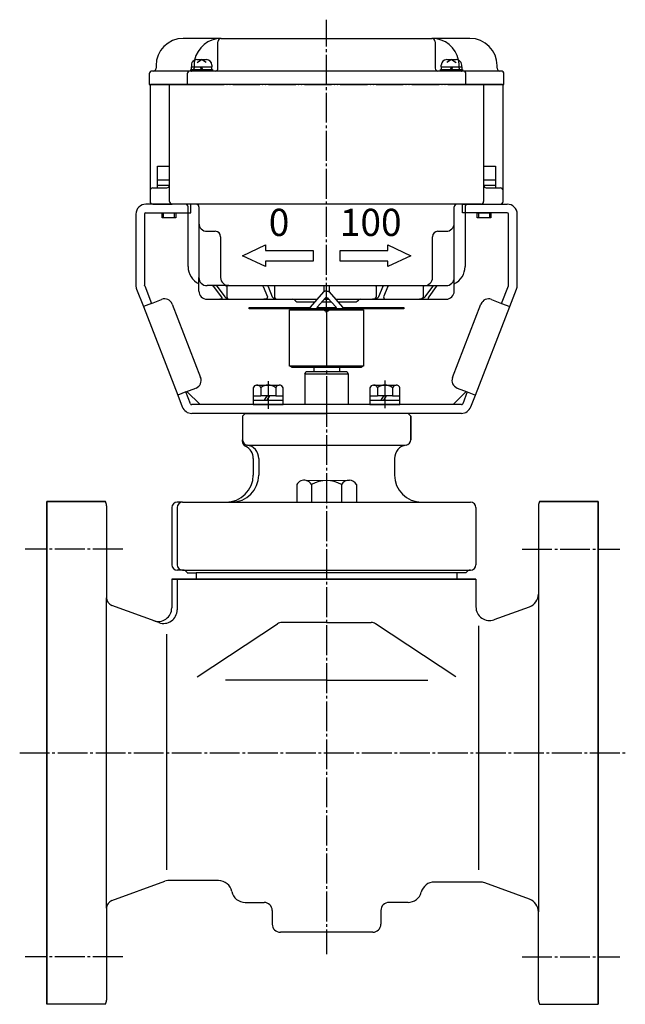
# Model space of a CAD drawing. Units: inches. Extents: x -469 to 487, y -267 to 365.
# Drawn here: x 264 to 487, y -224 to 138 of the extents above; entities that cross this region are included whole.
import ezdxf

# ---------------------------------------------------------------- set-up
doc = ezdxf.new("R2010")
doc.units = ezdxf.units.IN
doc.linetypes.add('DASH_CENTER', pattern=[14, 11, -1, 1, -1])
doc.linetypes.add('PHANTOM', pattern=[13, 10, -1, 0, -1, 0, -1])
for name, color, linetype in [('1', 7, 'Continuous'), ('22', 7, 'Continuous'), ('FORMAT', 7, 'Continuous')]:
    doc.layers.add(name, color=color, linetype=linetype)
doc.styles.add('CONVERTER_1', font='txt.shx', dxfattribs={"width": 1.08})

# ---------------------------------------------------------------- blocks, each defined once
blk = doc.blocks.new('_5', base_point=(-175.84, -346.62))
at = {"color": 1, "linetype": 'DASH_CENTER'}
blk.add_line((377.37, -0.59), (377.37, -89.79), dxfattribs=at)
at = {"color": 3, "linetype": 'Continuous'}
for p, q in [((347.37, -6.59), (346.37, -7.59)), ((347.37, -6.59), (377.37, -6.59)), ((407.37, -6.59), (377.37, -6.59)), ((408.37, -7.59), (407.37, -6.59)), ((346.37, -7.59), (346.37, -16.29)), ((408.37, -7.59), (408.37, -16.29)), ((350.37, -23.22), (350.37, -29.29)), ((352.37, -23.22), (352.37, -24.04)), ((352.37, -24.04), (352.37, -29.29)), ((402.37, -23.22), (402.37, -29.29)), ((320.37, -41.29), (320.37, -62.29)), ((320.37, -41.29), (320.37, -62.29)), ((322.37, -41.29), (322.37, -62.29)), ((432.37, -41.29), (432.37, -62.29)), ((326.1, -65.29), (329.37, -65.29)), ((329.37, -65.29), (329.37, -67.59)), ((425.37, -65.29), (425.37, -67.59)), ((428.64, -65.29), (425.37, -65.29))]:
    blk.add_line(p, q, dxfattribs=at)
for centre, radius, start, end in [((348.37, -16.29), 2, 180, -98.2132), ((406.37, -16.29), 2, -81.7868, 0), ((412.37, -29.29), 10, 180, -90), ((322.37, -41.29), 2, 90, 180), ((324.37, -41.29), 2, 90, 180), ((430.37, -41.29), 2, 0, 90), ((322.37, -62.29), 2, 180, -90), ((324.37, -62.29), 2, 180, -90), ((324.37, -66.29), 2, 30, 90), ((430.37, -66.29), 2, 90, 150), ((430.37, -62.29), 2, -90, 0)]:
    blk.add_arc(centre, radius, start, end, dxfattribs=at)
at = {"layer": '1', "color": 3, "linetype": 'Continuous'}
for p, q in [((408.37, -16.54), (408.37, -7.59)), ((346.37, -16.9), (346.37, -16.29)), ((348.37, -18.29), (406.37, -18.29)), ((406.37, -18.29), (406.37, -18.29)), ((324.37, -39.29), (322.37, -39.29)), ((324.37, -39.29), (342.37, -39.29)), ((342.37, -39.29), (430.37, -39.29)), ((412.37, -39.29), (430.37, -39.29)), ((324.37, -64.29), (322.37, -64.29)), ((324.37, -64.29), (430.37, -64.29)), ((425.37, -65.29), (329.37, -65.29))]:
    blk.add_line(p, q, dxfattribs=at)
for centre, radius, start, end in [((348.37, -16.9), 2, 180, -115.3769), ((345.37, -23.22), 5, 0, 64.6231), ((347.37, -23.22), 5, 0, 81.7868), ((407.37, -23.22), 5, 98.2132, 180), ((340.37, -29.29), 10, -90, 0), ((342.37, -29.29), 10, -90, 0)]:
    blk.add_arc(centre, radius, start, end, dxfattribs=at)
blk = doc.blocks.new('_4', base_point=(-157.75, -314.54))
at = {"layer": '1', "color": 3, "linetype": 'Continuous'}
for p, q in [((351.62, 3.81), (359.95, 3.81)), ((394.62, 3.81), (402.95, 3.81)), ((350.35, 2.81), (350.35, -0.19)), ((353.11, 2.81), (353.11, -0.19)), ((358.63, 2.81), (358.63, -0.19)), ((361.4, -0.19), (361.4, 2.81)), ((393.35, 2.81), (393.35, -0.19)), ((396.11, 2.81), (396.11, -0.19)), ((401.63, 2.81), (401.63, -0.19)), ((404.4, -0.19), (404.4, 2.81)), ((350.35, -0.19), (350.35, -1.79)), ((350.35, -0.19), (353.11, -0.19)), ((350.35, -1.79), (354.37, -1.79)), ((350.35, -1.79), (350.35, -3.39)), ((350.35, -3.39), (361.4, -3.39)), ((355.37, -0.19), (353.11, -0.19)), ((355.37, -0.19), (354.37, -1.79)), ((354.37, -1.79), (355.37, -1.79)), ((356.37, -0.19), (355.37, -0.19)), ((356.37, -0.19), (355.37, -1.79)), ((355.37, -1.79), (361.4, -1.79)), ((358.63, -0.19), (356.37, -0.19)), ((358.63, -0.19), (361.4, -0.19)), ((361.4, -1.79), (361.4, -0.19)), ((361.4, -3.39), (361.4, -1.79)), ((393.35, -0.19), (393.35, -1.79)), ((393.35, -0.19), (396.11, -0.19)), ((393.35, -1.79), (397.37, -1.79)), ((393.35, -1.79), (393.35, -3.39)), ((393.35, -3.39), (404.4, -3.39)), ((398.37, -0.19), (396.11, -0.19)), ((398.37, -0.19), (397.37, -1.79)), ((397.37, -1.79), (398.37, -1.79)), ((399.37, -0.19), (398.37, -0.19)), ((399.37, -0.19), (398.37, -1.79)), ((398.37, -1.79), (404.4, -1.79)), ((401.63, -0.19), (399.37, -0.19)), ((401.63, -0.19), (404.4, -0.19)), ((404.4, -1.79), (404.4, -0.19)), ((404.4, -3.39), (404.4, -1.79))]:
    blk.add_line(p, q, dxfattribs=at)
at = {"layer": '1', "color": 1, "linetype": 'DASH_CENTER'}
for p, q in [((355.87, 5.21), (355.87, -4.87)), ((398.87, 5.45), (398.87, -4.63))]:
    blk.add_line(p, q, dxfattribs=at)
at = {"layer": '1', "color": 3, "linetype": 'Continuous'}
for centre, radius, start, end in [((351.73, 2.36), 1.45, 94.2754, 162.0274), ((351.73, 2.36), 1.45, 17.9726, 94.2754), ((355.87, -0.51), 4.32, 50.2004, 129.7996), ((360.02, 2.35), 1.45, 92.7626, 161.8996), ((360.02, 2.35), 1.45, 18.1004, 92.7626), ((394.73, 2.36), 1.45, 94.2754, 162.0274), ((394.73, 2.36), 1.45, 17.9726, 94.2754), ((398.87, -0.51), 4.32, 50.2004, 129.7996), ((403.02, 2.35), 1.45, 92.7626, 161.8996), ((403.02, 2.35), 1.45, 18.1004, 92.7626)]:
    blk.add_arc(centre, radius, start, end, dxfattribs=at)
blk = doc.blocks.new('_3', base_point=(-660.45, -229.12))
at = {"layer": '1', "color": 3, "linetype": 'Continuous'}
for p, q in [((369.87, -31.29), (385.78, -31.21)), ((366.37, -32.79), (366.37, -39.29)), ((371.87, -32.79), (371.87, -39.29)), ((382.87, -32.79), (382.87, -39.29)), ((388.37, -32.79), (388.37, -39.29)), ((366.37, -39.29), (371.87, -39.29)), ((371.87, -39.29), (382.87, -39.29)), ((382.87, -39.29), (388.37, -39.29))]:
    blk.add_line(p, q, dxfattribs=at)
for centre, radius, start, end in [((369.12, -34.38), 3.17, 76.3287, 150.0685), ((369.12, -34.38), 3.17, 29.9315, 76.3287), ((377.37, -42.13), 10.83, 59.4898, 120.5102), ((385.62, -34.38), 3.17, 87.1559, 150.0685), ((385.62, -34.38), 3.17, 29.9315, 87.1559)]:
    blk.add_arc(centre, radius, start, end, dxfattribs=at)
blk = doc.blocks.new('Top__5', base_point=(-202.81, 688.42))
at = {"layer": '1', "color": 3, "linetype": 'Continuous'}
for p, q in [((338.57, 131.41), (324.57, 131.41)), ((338.57, 131.41), (377.37, 131.41)), ((377.37, 131.41), (416.17, 131.41)), ((430.17, 131.41), (416.17, 131.41)), ((337.37, 120.41), (337.37, 130.21)), ((417.37, 130.21), (417.37, 120.41)), ((314.57, 121.41), (314.57, 120.41)), ((440.17, 120.41), (440.17, 121.41)), ((312.07, 118.41), (312.07, 114.41)), ((313.57, 119.41), (313.07, 119.41)), ((327.07, 119.41), (313.57, 119.41)), ((326.07, 118.41), (326.07, 114.41)), ((327.57, 119.41), (327.07, 119.41)), ((336.37, 119.41), (327.57, 119.41)), ((377.37, 119.41), (336.37, 119.41)), ((418.37, 119.41), (377.37, 119.41)), ((427.17, 119.41), (418.37, 119.41)), ((441.17, 119.41), (427.67, 119.41)), ((428.67, 114.41), (428.67, 118.41)), ((441.67, 119.41), (441.17, 119.41)), ((442.67, 114.41), (442.67, 118.41)), ((312.07, 114.41), (326.07, 114.41)), ((326.07, 114.41), (329.61, 114.41)), ((425.13, 114.41), (428.67, 114.41)), ((428.67, 114.41), (442.67, 114.41))]:
    blk.add_line(p, q, dxfattribs=at)
at = {"layer": '1', "color": 4, "linetype": 'PHANTOM'}
for p, q in [((328.57, 121.41), (328.57, 120.41)), ((426.17, 120.41), (426.17, 121.41)), ((329.61, 114.41), (425.13, 114.41))]:
    blk.add_line(p, q, dxfattribs=at)
at = {"layer": '1', "color": 3, "linetype": 'PHANTOM'}
blk.add_line((427.67, 119.41), (427.17, 119.41), dxfattribs=at)
at = {"layer": '1', "color": 3, "linetype": 'Continuous'}
for centre, radius, start, end in [((324.57, 121.41), 10, 90, 180), ((338.57, 121.41), 10, 90, 168.3897), ((338.57, 130.21), 1.2, 90, 180), ((416.17, 130.21), 1.2, 0, 90), ((416.17, 121.41), 10, 11.6103, 90), ((430.17, 121.41), 10, 0, 90), ((313.57, 120.41), 1, -90, 0), ((336.37, 120.41), 1, -90, 0), ((418.37, 120.41), 1, 180, -90), ((441.17, 120.41), 1, 180, -90), ((313.07, 118.41), 1, 90, 180), ((327.07, 118.41), 1, 90, 180), ((427.67, 118.41), 1, 0, 90), ((441.67, 118.41), 1, 0, 90)]:
    blk.add_arc(centre, radius, start, end, dxfattribs=at)
at = {"layer": '1', "color": 4, "linetype": 'PHANTOM'}
for centre, radius, start, end in [((338.57, 121.41), 10, 168.3897, 180), ((416.17, 121.41), 10, 0, 11.6103), ((327.57, 120.41), 1, -90, 0), ((427.17, 120.41), 1, 180, -90)]:
    blk.add_arc(centre, radius, start, end, dxfattribs=at)
blk = doc.blocks.new('Top__6', base_point=(-428.64, 768.04))
at = {"layer": '1', "color": 3, "linetype": 'Continuous'}
for p, q in [((326.07, 70.41), (310.87, 70.41)), ((428.67, 70.41), (443.87, 70.41)), ((307.17, 66.71), (307.17, 40.5)), ((310.37, 66.71), (310.37, 40.5)), ((310.87, 67.21), (326.07, 67.21)), ((443.87, 67.21), (428.67, 67.21)), ((444.37, 40.5), (444.37, 66.71)), ((447.57, 40.5), (447.57, 66.71)), ((310.41, 40.32), (312.9, 33.89)), ((441.84, 33.89), (444.34, 40.32)), ((307.42, 39.16), (309.91, 32.74)), ((444.83, 32.74), (447.32, 39.16)), ((312.9, 33.89), (309.91, 32.74)), ((309.91, 32.74), (322.58, 0.11)), ((312.9, 33.89), (316.63, 35.34)), ((320.51, 33.63), (331, 6.6)), ((423.74, 6.6), (434.23, 33.63)), ((432.16, 0.11), (444.83, 32.74)), ((438.12, 35.34), (441.84, 33.89)), ((441.84, 33.89), (444.83, 32.74)), ((325.56, 1.27), (322.58, 0.11)), ((322.58, 0.11), (324.26, -4.23)), ((325.56, 1.27), (329.29, 2.71)), ((327.25, -3.08), (325.56, 1.27)), ((325.98, 1.43), (330.8, -3.39)), ((423.94, -3.39), (428.76, 1.43)), ((425.45, 2.71), (429.18, 1.27)), ((429.18, 1.27), (427.5, -3.08)), ((429.18, 1.27), (432.16, 0.11)), ((430.48, -4.23), (432.16, 0.11)), ((330.8, -3.39), (327.71, -3.39)), ((377.37, -3.39), (330.8, -3.39)), ((423.94, -3.39), (377.37, -3.39)), ((427.03, -3.39), (423.94, -3.39)), ((427.03, -6.59), (327.71, -6.59))]:
    blk.add_line(p, q, dxfattribs=at)
at = {"layer": '1', "color": 4, "linetype": 'PHANTOM'}
for p, q in [((327.37, 70.41), (326.07, 70.41)), ((327.37, 67.21), (327.37, 70.41)), ((427.37, 67.21), (427.37, 70.41)), ((427.37, 70.41), (428.67, 70.41)), ((326.07, 67.21), (327.37, 67.21)), ((428.67, 67.21), (427.37, 67.21))]:
    blk.add_line(p, q, dxfattribs=at)
at = {"layer": '1', "color": 2, "linetype": 'Continuous'}
for p, q in [((310.37, 40.41), (310.37, 40.43)), ((310.38, 40.38), (310.37, 40.41))]:
    blk.add_line(p, q, dxfattribs=at)
at = {"layer": '1', "color": 3, "linetype": 'Continuous'}
for centre, radius, start, end in [((310.87, 66.71), 3.7, 90, 180), ((443.87, 66.71), 3.7, 0, 90), ((310.87, 66.71), 0.5, 90, -180), ((443.87, 66.71), 0.5, 0, 90), ((310.87, 40.5), 3.7, 180, -158.7874), ((310.87, 40.5), 0.5, -180, -158.7874), ((443.87, 40.5), 0.5, -21.2126, 0), ((443.87, 40.5), 3.7, -21.2126, 0), ((317.71, 32.55), 3, 21.2126, 111.2126), ((437.03, 32.55), 3, 68.7874, 158.7874), ((328.21, 5.51), 3, -68.7874, 21.2126), ((426.54, 5.51), 3, 158.7874, -111.2126), ((327.71, -2.89), 0.5, -158.7874, -90), ((427.03, -2.89), 0.5, -90, -21.2126), ((327.71, -2.89), 3.7, -158.7874, -90), ((427.03, -2.89), 3.7, -90, -21.2126)]:
    blk.add_arc(centre, radius, start, end, dxfattribs=at)
blk = doc.blocks.new('Top__7', base_point=(-310.85, 393.12))
at = {"layer": '1', "color": 3, "linetype": 'Continuous'}
for p, q in [((363.76, 10.81), (363.76, 31.51)), ((363.76, 31.51), (377.37, 31.51)), ((364.69, 31.91), (364.12, 31.51)), ((377.37, 31.91), (364.69, 31.91)), ((390.05, 31.91), (377.37, 31.91)), ((377.37, 31.51), (390.98, 31.51)), ((390.62, 31.51), (390.05, 31.91)), ((390.98, 31.51), (390.98, 10.81)), ((377.37, 10.81), (363.76, 10.81)), ((364.12, 10.81), (364.69, 10.41)), ((364.69, 10.41), (377.37, 10.41)), ((390.98, 10.81), (377.37, 10.81)), ((377.37, 10.41), (390.05, 10.41)), ((390.05, 10.41), (390.62, 10.81))]:
    blk.add_line(p, q, dxfattribs=at)
at = {"layer": '1', "color": 2, "linetype": 'Continuous'}
for p, q in [((377.37, 31.91), (377.37, 31.51)), ((377.37, 31.51), (377.37, 10.81)), ((377.37, 10.81), (377.37, 10.41))]:
    blk.add_line(p, q, dxfattribs=at)
blk = doc.blocks.new('Top__8', base_point=(-457.67, 502.79))
at = {"layer": '1', "color": 2, "linetype": 'Continuous'}
for p, q in [((371.47, 32.51), (376.41, 38.17)), ((378.34, 38.17), (383.28, 32.51)), ((376.89, 35.84), (374, 32.55)), ((380.75, 32.55), (377.85, 35.84)), ((348.87, 32.41), (367.37, 32.41)), ((348.87, 31.91), (348.87, 32.41)), ((367.37, 31.91), (348.87, 31.91)), ((367.37, 32.41), (367.37, 31.91)), ((367.37, 32.41), (371.37, 32.41)), ((371.37, 31.91), (367.37, 31.91)), ((371.37, 32.41), (371.41, 32.41)), ((371.37, 31.91), (371.37, 32.26)), ((373.87, 31.91), (371.37, 31.91)), ((373.87, 31.91), (373.87, 32.22)), ((375.96, 31.91), (373.87, 31.91)), ((373.91, 32.41), (380.83, 32.41)), ((378.79, 31.91), (375.96, 31.91)), ((380.87, 31.91), (378.79, 31.91)), ((380.87, 32.22), (380.87, 31.91)), ((383.37, 31.91), (380.87, 31.91)), ((383.34, 32.41), (383.37, 32.41)), ((383.37, 32.41), (387.37, 32.41)), ((383.37, 32.26), (383.37, 31.91)), ((387.37, 31.91), (383.37, 31.91)), ((387.37, 32.41), (405.87, 32.41)), ((387.37, 31.91), (387.37, 32.41)), ((405.87, 31.91), (387.37, 31.91)), ((405.87, 32.41), (405.87, 31.91))]:
    blk.add_line(p, q, dxfattribs=at)
at = {"layer": '1', "color": 4, "linetype": 'PHANTOM'}
for p, q in [((371.37, 32.41), (371.47, 32.51)), ((371.37, 32.26), (371.37, 32.41)), ((373.87, 32.41), (374, 32.55)), ((373.87, 32.22), (373.87, 32.41)), ((380.75, 32.55), (380.87, 32.41)), ((380.87, 32.41), (380.87, 32.22)), ((383.28, 32.51), (383.37, 32.41)), ((383.37, 32.41), (383.37, 32.26))]:
    blk.add_line(p, q, dxfattribs=at)
at = {"layer": '1', "color": 2, "linetype": 'Continuous'}
for centre, radius, start, end in [((371.86, 32.22), 0.487, 158.0264, 175.3285), ((371.86, 32.22), 0.487, 143.5166, 158.0264), ((374.37, 32.22), 0.5, 157.8375, 180), ((374.37, 32.22), 0.5, 138.6635, 157.8375), ((375.96, 31.41), 0.5, 19.4712, 90), ((377.37, 31.91), 1, -160.5288, -90), ((377.37, 31.91), 1, -90, -19.4712), ((378.79, 31.41), 0.5, 90, 160.5288), ((380.37, 32.22), 0.5, 22.1625, 41.3365), ((380.37, 32.22), 0.5, 0, 22.1625), ((382.89, 32.22), 0.487, 21.9736, 36.4834), ((382.89, 32.22), 0.487, 4.6715, 21.9736)]:
    blk.add_arc(centre, radius, start, end, dxfattribs=at)
for points, knots in [([(377.37, 38.41), (377.36, 38.41), (377.32, 38.4), (377.27, 38.4), (377.2, 38.4), (377.12, 38.39), (377.03, 38.39), (376.95, 38.38), (376.87, 38.36), (376.8, 38.35), (376.73, 38.33), (376.67, 38.31), (376.61, 38.29), (376.56, 38.27), (376.51, 38.25), (376.47, 38.22), (376.43, 38.2), (376.42, 38.18), (376.41, 38.17)], [0, 0, 0, 0, 0.046162, 0.097798, 0.17386, 0.25252, 0.339024, 0.422652, 0.499221, 0.575769, 0.644797, 0.713782, 0.773769, 0.833665, 0.883418, 0.932357, 0.973873, 1.015041, 1.015041, 1.015041, 1.015041]), ([(377.37, 38.41), (377.39, 38.41), (377.42, 38.4), (377.48, 38.4), (377.55, 38.4), (377.63, 38.39), (377.71, 38.39), (377.79, 38.38), (377.87, 38.36), (377.94, 38.35), (378.01, 38.33), (378.07, 38.31), (378.13, 38.29), (378.19, 38.27), (378.23, 38.25), (378.27, 38.22), (378.31, 38.2), (378.33, 38.18), (378.34, 38.17)], [0, 0, 0, 0, 0.046162, 0.097798, 0.17386, 0.25252, 0.339024, 0.422652, 0.499221, 0.575769, 0.644797, 0.713782, 0.773769, 0.833665, 0.883418, 0.932357, 0.973873, 1.015041, 1.015041, 1.015041, 1.015041]), ([(377.37, 35.96), (377.36, 35.96), (377.35, 35.96), (377.32, 35.95), (377.28, 35.95), (377.24, 35.95), (377.2, 35.95), (377.16, 35.94), (377.12, 35.93), (377.09, 35.93), (377.05, 35.92), (377.02, 35.91), (376.99, 35.9), (376.96, 35.89), (376.94, 35.88), (376.92, 35.86), (376.9, 35.85), (376.89, 35.84), (376.89, 35.84)], [0, 0, 0, 0, 0.0217624, 0.0436258, 0.0866863, 0.129403, 0.1702804, 0.2113082, 0.24959, 0.2878761, 0.3223856, 0.356903, 0.3868871, 0.4168886, 0.4418983, 0.46694, 0.4870449, 0.5072537, 0.5072537, 0.5072537, 0.5072537]), ([(377.37, 35.96), (377.38, 35.96), (377.39, 35.96), (377.42, 35.95), (377.46, 35.95), (377.5, 35.95), (377.54, 35.95), (377.58, 35.94), (377.62, 35.93), (377.66, 35.93), (377.69, 35.92), (377.72, 35.91), (377.75, 35.9), (377.78, 35.89), (377.8, 35.88), (377.82, 35.86), (377.84, 35.85), (377.85, 35.84), (377.85, 35.84)], [0, 0, 0, 0, 0.0217624, 0.0436258, 0.0866863, 0.129403, 0.1702804, 0.2113082, 0.24959, 0.2878761, 0.3223856, 0.356903, 0.3868871, 0.4168886, 0.4418983, 0.46694, 0.4870449, 0.5072537, 0.5072537, 0.5072537, 0.5072537])]:
    blk.add_open_spline(points, degree=3, knots=knots, dxfattribs=at)
blk = doc.blocks.new('Top__9', base_point=(111.64, 343.46))
at = {"layer": '1', "color": 2, "linetype": 'Continuous'}
for p, q in [((329.62, 123.61), (333.12, 123.61)), ((329.67, 122.52), (331.37, 123.61)), ((333.08, 122.52), (331.37, 123.61)), ((421.62, 123.61), (425.12, 123.61)), ((423.37, 123.61), (421.67, 122.52)), ((423.37, 123.61), (425.08, 122.52)), ((327.37, 119.41), (327.37, 119.91)), ((327.37, 119.91), (327.62, 119.91)), ((327.62, 121.61), (327.62, 121.01)), ((327.62, 119.91), (327.62, 121.01)), ((327.62, 119.91), (329.24, 119.91)), ((329.24, 119.91), (335.12, 119.91)), ((331.37, 119.91), (330.87, 121.01)), ((331.87, 119.91), (331.37, 121.01)), ((335.12, 121.61), (335.12, 121.01)), ((335.12, 119.91), (335.12, 121.01)), ((335.12, 119.91), (335.37, 119.91)), ((335.37, 119.91), (335.37, 119.41)), ((419.37, 119.41), (419.37, 119.91)), ((419.37, 119.91), (419.62, 119.91)), ((419.62, 121.01), (419.62, 121.61)), ((419.62, 121.01), (419.62, 119.91)), ((419.62, 119.91), (425.5, 119.91)), ((423.37, 121.01), (422.87, 119.91)), ((423.87, 121.01), (423.37, 119.91)), ((425.5, 119.91), (427.12, 119.91)), ((427.12, 121.01), (427.12, 121.61)), ((427.12, 121.01), (427.12, 119.91)), ((427.12, 119.91), (427.37, 119.91)), ((427.37, 119.91), (427.37, 119.41)), ((315.12, 84.41), (319.57, 84.41)), ((315.12, 79.41), (315.12, 84.41)), ((435.18, 84.41), (439.62, 84.41)), ((439.62, 84.41), (439.62, 79.41)), ((315.12, 79.41), (319.57, 79.41)), ((315.12, 77.41), (315.12, 79.41)), ((315.12, 77.41), (318.87, 77.41)), ((315.12, 76.41), (315.12, 77.41)), ((318.87, 77.41), (319.57, 77.41)), ((435.18, 79.41), (439.62, 79.41)), ((435.18, 77.41), (435.87, 77.41)), ((435.87, 77.41), (439.62, 77.41)), ((439.62, 79.41), (439.62, 77.41)), ((439.62, 77.41), (439.62, 76.41)), ((316.87, 65.41), (316.87, 67.21)), ((316.87, 67.21), (317.37, 67.21)), ((317.37, 65.41), (316.87, 65.41)), ((317.37, 67.21), (321.37, 67.21)), ((317.37, 65.41), (317.37, 67.21)), ((321.37, 65.41), (317.37, 65.41)), ((321.37, 67.21), (321.87, 67.21)), ((321.37, 65.41), (321.37, 67.21)), ((321.87, 65.41), (321.37, 65.41)), ((321.87, 67.21), (321.87, 65.41)), ((432.87, 67.21), (433.37, 67.21)), ((432.87, 65.41), (432.87, 67.21)), ((433.37, 65.41), (432.87, 65.41)), ((433.37, 67.21), (433.37, 65.41)), ((433.37, 67.21), (437.37, 67.21)), ((437.37, 65.41), (433.37, 65.41)), ((437.37, 67.21), (437.37, 65.41)), ((437.37, 67.21), (437.87, 67.21)), ((437.87, 65.41), (437.37, 65.41)), ((437.87, 67.21), (437.87, 65.41))]:
    blk.add_line(p, q, dxfattribs=at)
for centre, start, end in [((329.62, 121.61), 90, 153.9259), ((333.12, 121.61), 0, 90), ((421.62, 121.61), 90, 180), ((425.12, 121.61), 26.0741, 90), ((329.62, 121.61), 153.9259, 180), ((425.12, 121.61), 0, 26.0741)]:
    blk.add_arc(centre, 2, start, end, dxfattribs=at)
at = {"layer": '22', "color": 2, "linetype": 'Continuous'}
for p, q in [((327.62, 121.01), (328.64, 121.01)), ((328.64, 121.01), (335.12, 121.01)), ((419.62, 121.01), (426.11, 121.01)), ((426.11, 121.01), (427.12, 121.01))]:
    blk.add_line(p, q, dxfattribs=at)
blk = doc.blocks.new('_2', base_point=(818.02, -1043.14))
at = {"color": 3, "linetype": 'Continuous'}
for p, q in [((369.37, 7.99), (369.87, 8.86)), ((369.37, 7.99), (385.37, 7.99)), ((369.37, 7.99), (369.37, -3.39)), ((369.87, 8.86), (384.87, 8.86)), ((372.62, 10.41), (372.62, 8.86)), ((382.12, 10.41), (382.12, 8.86)), ((384.87, 8.86), (385.37, 7.99)), ((385.37, 7.99), (385.37, -3.39))]:
    blk.add_line(p, q, dxfattribs=at)
at = {"layer": '1', "color": 1, "linetype": 'DASH_CENTER'}
blk.add_line((377.37, 21.15), (377.37, -6.59), dxfattribs=at)
blk = doc.blocks.new('Top__10', base_point=(-202.81, 705.92))
at = {"layer": '1', "color": 1, "linetype": 'DASH_CENTER'}
blk.add_line((377.37, 30.41), (377.37, 138.3), dxfattribs=at)
at = {"layer": '1', "color": 3, "linetype": 'Continuous'}
for p, q in [((312.37, 114.21), (312.37, 75.41)), ((319.77, 114.41), (312.57, 114.41)), ((319.57, 71.41), (319.57, 114.21)), ((377.37, 114.41), (319.77, 114.41)), ((434.98, 114.41), (377.37, 114.41)), ((442.17, 114.41), (434.98, 114.41)), ((435.18, 114.21), (435.18, 71.41)), ((442.37, 75.41), (442.37, 114.21)), ((313.37, 76.41), (318.57, 76.41)), ((436.18, 76.41), (441.37, 76.41)), ((312.37, 75.41), (312.37, 71.41)), ((442.37, 71.41), (442.37, 75.41)), ((313.37, 70.41), (320.57, 70.41)), ((325.37, 70.41), (320.57, 70.41)), ((329.37, 70.41), (325.37, 70.41)), ((326.37, 47.41), (326.37, 69.41)), ((377.37, 70.41), (329.37, 70.41)), ((330.37, 69.41), (330.37, 63.41)), ((425.37, 70.41), (377.37, 70.41)), ((424.37, 63.41), (424.37, 69.41)), ((429.37, 70.41), (425.37, 70.41)), ((428.37, 69.41), (428.37, 47.41)), ((434.18, 70.41), (429.37, 70.41)), ((434.18, 70.41), (441.37, 70.41)), ((330.37, 63.41), (330.37, 43.41)), ((424.37, 43.41), (424.37, 63.41)), ((333.37, 60.41), (336.37, 60.41)), ((338.37, 58.41), (338.37, 43.41)), ((416.37, 43.41), (416.37, 58.41)), ((418.37, 60.41), (421.37, 60.41)), ((346.37, 51.41), (354.87, 55.41)), ((354.87, 55.41), (354.87, 53.41)), ((399.87, 53.41), (399.87, 55.41)), ((399.87, 55.41), (408.37, 51.41)), ((354.87, 47.41), (346.37, 51.41)), ((354.87, 53.41), (372.37, 53.41)), ((372.37, 53.41), (372.37, 49.41)), ((382.37, 49.41), (382.37, 53.41)), ((382.37, 53.41), (399.87, 53.41)), ((408.37, 51.41), (399.87, 47.41)), ((372.37, 49.41), (354.87, 49.41)), ((354.87, 49.41), (354.87, 47.41)), ((399.87, 49.41), (382.37, 49.41)), ((399.87, 47.41), (399.87, 49.41)), ((330.37, 38.41), (330.37, 43.41)), ((335.21, 40.41), (333.37, 40.41)), ((336.54, 40.41), (335.21, 40.41)), ((335.74, 40.11), (338.61, 36.28)), ((339.15, 40.41), (336.54, 40.41)), ((337.07, 40.11), (339.94, 36.28)), ((341.37, 40.41), (339.15, 40.41)), ((340.59, 40.11), (340.59, 36.28)), ((341.37, 40.41), (353.7, 40.41)), ((353.7, 40.41), (355.53, 40.41)), ((353.99, 40.11), (355.57, 36.28)), ((355.53, 40.41), (358.95, 40.41)), ((355.82, 40.11), (357.39, 36.28)), ((358.2, 40.11), (358.2, 36.28)), ((358.95, 40.41), (376.37, 40.41)), ((376.37, 40.41), (377.37, 40.41)), ((376.37, 40.41), (376.37, 38.13)), ((377.37, 40.41), (378.37, 40.41)), ((378.37, 40.41), (378.37, 38.13)), ((378.37, 40.41), (396.14, 40.41)), ((395.62, 40.11), (395.62, 36.28)), ((396.14, 40.41), (398.32, 40.41)), ((398.04, 40.11), (396.53, 36.28)), ((398.32, 40.41), (400.16, 40.41)), ((399.88, 40.11), (398.37, 36.28)), ((400.16, 40.41), (413.19, 40.41)), ((412.94, 40.11), (412.94, 36.28)), ((413.19, 40.41), (413.37, 40.41)), ((413.37, 40.41), (414.34, 40.41)), ((416.36, 40.11), (413.58, 36.28)), ((414.34, 40.41), (416.87, 40.41)), ((417.74, 40.11), (414.96, 36.28)), ((416.87, 40.41), (418.25, 40.41)), ((418.25, 40.41), (421.37, 40.41)), ((424.37, 40.41), (424.37, 43.41)), ((424.37, 38.41), (424.37, 40.41)), ((333.37, 35.41), (338.07, 35.41)), ((338.07, 35.41), (341.9, 35.41)), ((341.9, 35.41), (354.24, 35.41)), ((354.24, 35.41), (359.49, 35.41)), ((359.49, 35.41), (373.99, 35.41)), ((365.66, 35.11), (366.08, 34.7)), ((366.79, 34.41), (373.12, 34.41)), ((375.63, 34.41), (379.11, 34.41)), ((376.51, 35.41), (378.23, 35.41)), ((380.75, 35.41), (394.3, 35.41)), ((381.62, 34.41), (387.96, 34.41)), ((388.66, 34.7), (389.08, 35.11)), ((394.3, 35.41), (399.73, 35.41)), ((399.73, 35.41), (411.59, 35.41)), ((411.59, 35.41), (415.57, 35.41)), ((415.57, 35.41), (421.37, 35.41))]:
    blk.add_line(p, q, dxfattribs=at)
for centre, radius, start, end in [((312.57, 114.21), 0.2, 90, 180), ((319.77, 114.21), 0.2, 90, 180), ((434.98, 114.21), 0.2, 0, 90), ((442.17, 114.21), 0.2, 0, 90), ((313.37, 75.41), 1, 90, 180), ((318.57, 77.41), 1, -90, 0), ((436.18, 77.41), 1, 180, -90), ((441.37, 75.41), 1, 0, 90), ((313.37, 71.41), 1, 180, -90), ((320.57, 71.41), 1, 180, -90), ((325.37, 69.41), 1, 0, 90), ((329.37, 69.41), 1, 0, 90), ((425.37, 69.41), 1, 90, 180), ((429.37, 69.41), 1, 90, 180), ((434.18, 71.41), 1, -90, 0), ((441.37, 71.41), 1, -90, 0), ((333.37, 63.41), 3, 180, -90), ((421.37, 63.41), 3, -90, 0), ((336.37, 58.41), 2, 0, 90), ((418.37, 58.41), 2, 90, 180), ((333.37, 47.41), 7, 180, -115.3769), ((421.37, 47.41), 7, -64.6231, 0), ((333.37, 43.41), 3, 180, -90), ((341.37, 43.41), 3, 180, -90), ((413.37, 43.41), 3, -90, 0), ((421.37, 43.41), 3, -90, 0), ((333.37, 38.41), 3, 180, -90), ((421.37, 38.41), 3, -90, 0), ((364.96, 34.41), 1, 45, 90), ((366.79, 35.41), 1, -135, -90), ((387.96, 35.41), 1, -90, -45), ((389.79, 34.41), 1, 90, 135)]:
    blk.add_arc(centre, radius, start, end, dxfattribs=at)
for points, knots in [([(335.74, 40.11), (335.67, 40.2), (335.53, 40.36), (335.31, 40.39), (335.21, 40.41)], [0, 0, 0, 0, 0.3268357, 0.6231675, 0.6231675, 0.6231675, 0.6231675]), ([(337.07, 40.11), (336.99, 40.2), (336.85, 40.36), (336.64, 40.39), (336.54, 40.41)], [0, 0, 0, 0, 0.3268357, 0.6231675, 0.6231675, 0.6231675, 0.6231675]), ([(340.59, 40.11), (340.48, 40.19), (340.06, 40.49), (339.53, 40.44), (339.15, 40.41)], [0, 0, 0, 0, 0.421842, 1.504722, 1.504722, 1.504722, 1.504722]), ([(353.99, 40.11), (353.96, 40.2), (353.9, 40.34), (353.76, 40.39), (353.7, 40.41)], [0, 0, 0, 0, 0.2566469, 0.430305, 0.430305, 0.430305, 0.430305]), ([(355.82, 40.11), (355.78, 40.2), (355.73, 40.34), (355.58, 40.39), (355.53, 40.41)], [0, 0, 0, 0, 0.2566469, 0.430305, 0.430305, 0.430305, 0.430305]), ([(358.2, 40.11), (358.25, 40.2), (358.42, 40.44), (358.74, 40.42), (358.95, 40.41)], [0, 0, 0, 0, 0.2887794, 0.8558858, 0.8558858, 0.8558858, 0.8558858]), ([(395.62, 40.11), (395.65, 40.2), (395.74, 40.41), (395.99, 40.41), (396.14, 40.41)], [0, 0, 0, 0, 0.2552643, 0.6521356, 0.6521356, 0.6521356, 0.6521356]), ([(398.04, 40.11), (398.08, 40.2), (398.13, 40.34), (398.27, 40.39), (398.32, 40.41)], [0, 0, 0, 0, 0.2540161, 0.4221404, 0.4221404, 0.4221404, 0.4221404]), ([(399.88, 40.11), (399.91, 40.2), (399.97, 40.34), (400.11, 40.39), (400.16, 40.41)], [0, 0, 0, 0, 0.2540161, 0.4221404, 0.4221404, 0.4221404, 0.4221404]), ([(412.94, 40.11), (413.06, 40.19), (413.46, 40.49), (413.97, 40.44), (414.34, 40.41)], [0, 0, 0, 0, 0.412204, 1.461147, 1.461147, 1.461147, 1.461147]), ([(416.36, 40.11), (416.43, 40.2), (416.57, 40.36), (416.77, 40.39), (416.87, 40.41)], [0, 0, 0, 0, 0.3212346, 0.6088145, 0.6088145, 0.6088145, 0.6088145]), ([(417.74, 40.11), (417.81, 40.2), (417.94, 40.36), (418.15, 40.39), (418.25, 40.41)], [0, 0, 0, 0, 0.3212346, 0.6088145, 0.6088145, 0.6088145, 0.6088145]), ([(338.61, 36.28), (338.74, 36.03), (339.02, 35.49), (338.4, 35.43), (338.07, 35.41)], [0, 0, 0, 0, 0.687328, 1.450475, 1.450475, 1.450475, 1.450475]), ([(339.94, 36.28), (340.19, 36.03), (340.73, 35.49), (341.5, 35.43), (341.9, 35.41)], [0, 0, 0, 0, 1.051723, 2.21498, 2.21498, 2.21498, 2.21498]), ([(340.59, 36.28), (340.67, 36.03), (340.87, 35.43), (341.52, 35.41), (341.9, 35.41)], [0, 0, 0, 0, 0.735198, 1.73732, 1.73732, 1.73732, 1.73732]), ([(355.57, 36.28), (355.55, 36.03), (355.49, 35.33), (354.73, 35.38), (354.24, 35.41)], [0, 0, 0, 0, 0.676155, 1.872412, 1.872412, 1.872412, 1.872412]), ([(357.39, 36.28), (357.61, 36.03), (358.15, 35.4), (358.99, 35.4), (359.49, 35.41)], [0, 0, 0, 0, 0.965319, 2.376609, 2.376609, 2.376609, 2.376609]), ([(358.2, 36.28), (358.28, 36.03), (358.47, 35.43), (359.12, 35.41), (359.49, 35.41)], [0, 0, 0, 0, 0.733978, 1.728019, 1.728019, 1.728019, 1.728019]), ([(394.3, 35.41), (394.68, 35.41), (395.34, 35.42), (395.53, 36.03), (395.62, 36.28)], [0, 0, 0, 0, 1.012252, 1.74899, 1.74899, 1.74899, 1.74899]), ([(396.53, 36.28), (396.3, 36.03), (395.73, 35.39), (394.84, 35.4), (394.3, 35.41)], [0, 0, 0, 0, 0.984895, 2.502732, 2.502732, 2.502732, 2.502732]), ([(398.37, 36.28), (398.4, 36.03), (398.46, 35.33), (399.23, 35.38), (399.73, 35.41)], [0, 0, 0, 0, 0.679457, 1.889798, 1.889798, 1.889798, 1.889798]), ([(412.94, 36.28), (412.86, 36.03), (412.65, 35.42), (411.98, 35.41), (411.59, 35.41)], [0, 0, 0, 0, 0.740455, 1.776832, 1.776832, 1.776832, 1.776832]), ([(413.58, 36.28), (413.33, 36.03), (412.78, 35.48), (412.01, 35.43), (411.59, 35.41)], [0, 0, 0, 0, 1.048723, 2.241352, 2.241352, 2.241352, 2.241352]), ([(414.96, 36.28), (414.84, 36.03), (414.58, 35.47), (415.22, 35.43), (415.57, 35.41)], [0, 0, 0, 0, 0.679879, 1.48416, 1.48416, 1.48416, 1.48416])]:
    blk.add_open_spline(points, degree=3, knots=knots, dxfattribs=at)
at = {"layer": '1', "color": 3, "char_height": 10, "attachment_point": 5, "line_spacing_factor": 0.840336, "style": 'CONVERTER_1'}
for s, insert in [('0', (359.87, 62.41)), ('100', (393.62, 62.41))]:
    blk.add_mtext(s, dxfattribs=dict(at, insert=insert))
blk = doc.blocks.new('_1', base_point=(-447.02, -244.01))
at = {"color": 3, "linetype": 'Continuous'}
for p, q in [((274.37, -39.09), (274.37, -224.09)), ((295.97, -39.09), (274.37, -39.09)), ((455.77, -39.09), (477.37, -39.09)), ((477.37, -39.09), (477.37, -224.09)), ((296.37, -40.59), (296.37, -74.49)), ((455.37, -40.59), (455.37, -73.09)), ((432.37, -67.59), (320.37, -67.59)), ((322.37, -67.59), (322.37, -78.92)), ((432.37, -67.59), (432.37, -77.83)), ((439.08, -82.52), (452.08, -77.79)), ((452.08, -185.4), (435.59, -179.4)), ((296.37, -188.7), (296.37, -222.59)), ((357.37, -189.59), (357.37, -194.59)), ((397.37, -189.59), (397.37, -194.59)), ((394.37, -197.59), (360.37, -197.59)), ((295.97, -224.09), (274.37, -224.09)), ((455.77, -224.09), (477.37, -224.09))]:
    blk.add_line(p, q, dxfattribs=at)
at = {"color": 1, "linetype": 'DASH_CENTER'}
for p, q in [((302.37, -56.59), (266.37, -56.59)), ((377.37, -56.59), (377.37, -205.59)), ((449.37, -56.59), (485.37, -56.59)), ((264.37, -131.59), (487.37, -131.59)), ((302.37, -206.59), (266.37, -206.59)), ((449.37, -206.59), (485.37, -206.59))]:
    blk.add_line(p, q, dxfattribs=at)
at = {"color": 3, "linetype": 'Continuous'}
for centre, radius, start, end in [((293.37, -40.59), 3, 0, 29.9997), ((458.37, -40.59), 3, 150.0003, 180), ((450.37, -73.09), 5, -70.0001, 0), ((354.37, -189.59), 3, 0, 90), ((400.37, -189.59), 3, 90, 180), ((450.37, -190.1), 5, 0, 70.0001), ((360.37, -194.59), 3, 180, -90), ((394.37, -194.59), 3, -90, 0), ((293.37, -222.59), 3, -29.9981, 0), ((458.37, -222.59), 3, 180, -150.0019)]:
    blk.add_arc(centre, radius, start, end, dxfattribs=at)
at = {"layer": '1', "color": 3, "linetype": 'Continuous'}
for p, q in [((274.37, -39.09), (295.97, -39.09)), ((274.37, -224.09), (274.37, -39.09)), ((477.37, -39.09), (455.77, -39.09)), ((477.37, -224.09), (477.37, -39.09)), ((320.37, -67.59), (432.37, -67.59)), ((296.37, -188.7), (296.37, -74.49)), ((455.37, -73.09), (455.37, -190.1)), ((315.66, -83.62), (298.35, -77.31)), ((298.35, -185.88), (317.85, -178.78)), ((333.37, -178.59), (318.88, -178.59)), ((337.57, -178.59), (332.6, -178.59)), ((433.88, -179.09), (417.05, -179.09)), ((347.37, -186.59), (354.37, -186.59)), ((407.37, -186.59), (400.37, -186.59)), ((455.37, -222.59), (455.37, -190.1)), ((295.97, -224.09), (274.37, -224.09)), ((455.77, -224.09), (477.37, -224.09))]:
    blk.add_line(p, q, dxfattribs=at)
for centre, radius, start, end in [((299.37, -74.49), 3, 180, -110), ((315.37, -78.19), 5, -110, 0), ((317.37, -78.92), 5, -110, 0), ((437.37, -77.83), 5, 180, -69.9994), ((318.88, -181.59), 3, 90, 110), ((337.57, -183.59), 5, 11.537, 90), ((417.05, -184.09), 5, 90, 165.5225), ((433.88, -184.09), 5, 69.9994, 90), ((347.37, -181.59), 5, -168.463, -90), ((407.37, -181.59), 5, -90, -14.4775), ((299.37, -188.7), 3, 110, 180)]:
    blk.add_arc(centre, radius, start, end, dxfattribs=at)
at = {"layer": 'FORMAT', "color": 3, "linetype": 'Continuous'}
for p, q in [((320.37, -67.59), (320.37, -78.19)), ((329.74, -103.61), (359.3, -84.09)), ((377.37, -83.59), (360.95, -83.59)), ((377.37, -83.59), (393.79, -83.59)), ((425, -103.61), (395.44, -84.09)), ((433.36, -84.82), (433.36, -174.66)), ((318.38, -87.81), (318.38, -174.66)), ((377.37, -104.83), (340.12, -104.83)), ((377.37, -104.83), (414.62, -104.83))]:
    blk.add_line(p, q, dxfattribs=at)
at = {"layer": 'FORMAT', "color": 3, "linetype": 'PHANTOM'}
blk.add_line((320.37, -67.59), (320.37, -67.59), dxfattribs=at)
at = {"layer": 'FORMAT', "color": 3, "linetype": 'Continuous'}
for centre, start, end in [((360.95, -86.59), 90, 123.4427), ((393.79, -86.59), 56.5573, 90)]:
    blk.add_arc(centre, 3, start, end, dxfattribs=at)

msp = doc.modelspace()

# ---------------------------------------------------------------- block references
for name, p in [('Top__10', (-202.8056, 705.9158)), ('Top__5', (-202.8056, 688.4158)), ('Top__9', (111.6359, 343.4569)), ('Top__6', (-428.6425, 768.0392)), ('Top__8', (-457.6689, 502.793)), ('Top__7', (-310.8519, 393.1179))]:
    msp.add_blockref(name, p)
at = {"layer": '1'}
for name, p in [('_1', (-447.0245, -244.0079)), ('_2', (818.0193, -1043.1428)), ('_4', (-157.7484, -314.5387)), ('_5', (-175.8403, -346.6242)), ('_3', (-660.4512, -229.1248))]:
    msp.add_blockref(name, p, dxfattribs=at)

doc.saveas('drawing.dxf')
